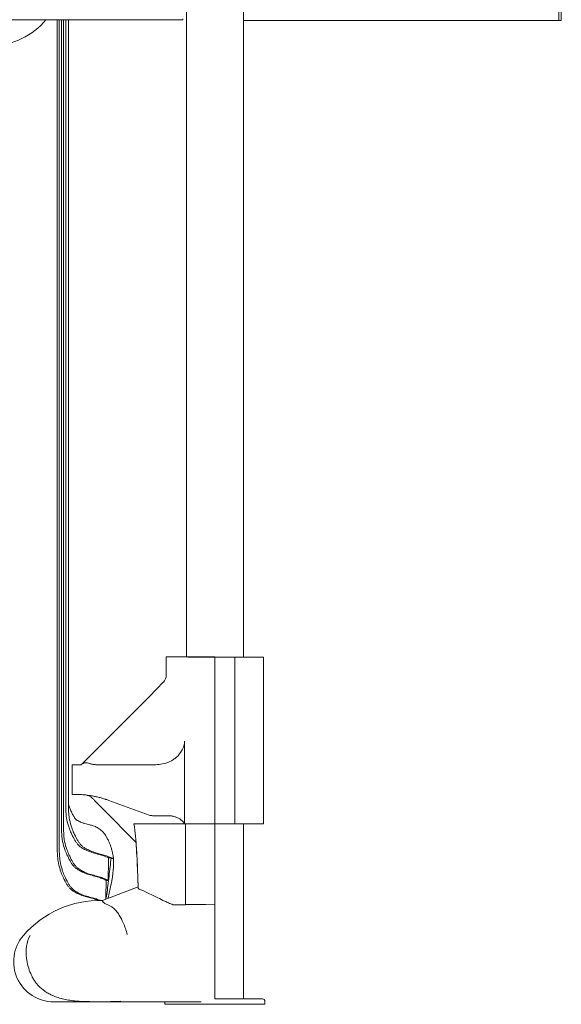
# Model space of a CAD drawing. Units: millimetres. Extents: x 0 to 55918, y -13377 to 2945.
# Drawn here: x 46106 to 47187, y -5634 to -3669 of the extents above; entities that cross this region are included whole.
import ezdxf

# ---------------------------------------------------------------- set-up
doc = ezdxf.new("R2010")
doc.units = ezdxf.units.MM
doc.header["$LTSCALE"] = 25

msp = doc.modelspace()

# ---------------------------------------------------------------- linework, layer by layer
at = {"color": 0, "linetype": 'Continuous', "lineweight": 0, "extrusion": (0, 1, 0)}
for p, q in [((47182.2, -2651.2), (47182.2, -3670.2)), ((47187.2, -2651.2), (47187.2, -3670.2)), ((46552.6, -4940.7), (46552.6, -2689.6)), ((46438.6, -4940.4), (46438.6, -2697.4)), ((46431.7, -3668.6), (45399.7, -3668.6)), ((46180.9, -3668.6), (46180.9, -5329.4)), ((46184.9, -3668.6), (46184.9, -5329.4)), ((46189.3, -3668.6), (46189.3, -5286.1)), ((46193.3, -3668.6), (46193.3, -5286.1)), ((46197.7, -3668.6), (46197.7, -5242.8)), ((46203.1, -3668.6), (46203.1, -5242.8)), ((46431.7, -3668.6), (46431.7, -3666.6)), ((47182.2, -3670.2), (46552.6, -3670.2)), ((47182.2, -3670.2), (47187.2, -3670.2)), ((46495.6, -4940.4), (46398.6, -4940.4)), ((46398.6, -4940.4), (46398.6, -4976.7)), ((46455.4, -4940.7), (46442.1, -4940.7)), ((46455.4, -4940.7), (46475.2, -4940.7)), ((46495.6, -4940.7), (46475.2, -4940.7)), ((46495.6, -4940.4), (46495.6, -4940.7)), ((46495.6, -5273.5), (46495.6, -4940.7)), ((46495.6, -4940.7), (46535.6, -4940.7)), ((46495.6, -5273.5), (46495.6, -4940.7)), ((46535.6, -4940.7), (46535.6, -5273.5)), ((46535.6, -4940.7), (46592.6, -4940.7)), ((46592.6, -5273.5), (46592.6, -4940.7)), ((46393.1, -4990.4), (46364.7, -5019.1)), ((46272.6, -5111.8), (46364.7, -5019.1)), ((46435.2, -5108.7), (46435.2, -5273.5)), ((46272.6, -5111.8), (46230.2, -5154.6)), ((46210.8, -5155.9), (46228.9, -5155.9)), ((46210.8, -5155.9), (46210.8, -5214.6)), ((46228.9, -5155.9), (46230.2, -5154.6)), ((46273.9, -5155.9), (46278.1, -5155.9)), ((46370.6, -5155.9), (46278.1, -5155.9)), ((46215.5, -5214.6), (46210.8, -5214.6)), ((46283.9, -5226.7), (46364.4, -5256)), ((46272, -5243.7), (46338, -5310.3)), ((46371.2, -5257.2), (46402.3, -5257.2)), ((46437.2, -5273.5), (46339.7, -5273.5)), ((46495.7, -5273.5), (46437.2, -5273.5)), ((46535.6, -5273.5), (46495.6, -5273.5)), ((46535.6, -5273.5), (46592.6, -5273.5)), ((46552.6, -5622.6), (46552.6, -5273.5)), ((46282.9, -5341.1), (46288.3, -5341.1)), ((46271.1, -5426.2), (46342.4, -5399.3)), ((46278.5, -5386.6), (46282.5, -5386.6)), ((46288.7, -5393), (46282.8, -5421.1)), ((46277.5, -5423.8), (46278, -5422.9)), ((46271.1, -5426.2), (46271.4, -5427.9)), ((46437.1, -5434.8), (46411.4, -5434.8)), ((46477.2, -5434.7), (46437.1, -5434.7)), ((46495.6, -5434.8), (46477.2, -5434.7)), ((46495.6, -5622.8), (46495.6, -5434.8)), ((46307.5, -5628.6), (46173.8, -5628.6)), ((46307.5, -5628.6), (46307.3, -5627.6)), ((46307.5, -5628.6), (46468.1, -5628.6)), ((46395.6, -5633.6), (46395.6, -5628.6)), ((46395.6, -5633.6), (46595.6, -5633.6)), ((46495.6, -5622.6), (46590.5, -5622.6)), ((46595.6, -5633.6), (46595.6, -5627.6))]:
    msp.add_line(p, q, dxfattribs=at)
at = {"color": 0, "linetype": 'Continuous', "lineweight": 0}
for centre, radius, start, end in [((46050.6, -3581.4), 138.5, 269.9783, 320.9668), ((46215.5, -5414.6), 200, 70, 71.7517), ((46371.2, -5237.2), 20, 250, 270), ((46205.9, -5404.6), 74.4, 345.799, 352.269)]:
    msp.add_arc(centre, radius, start, end, dxfattribs=at)
at = {"color": 0, "linetype": 'Continuous', "lineweight": 0, "extrusion": (0, 0, -1)}
for centre, radius, start, end in [((-46378.6, -4976.7), 20, 180, 224.7823), ((-46370.6, -5055.9), 100, 254.2728, 270), ((-46266.4, -5628.6), 202.4, 40.8057, 91.3283), ((-46173.8, -5548.6), 80, 270, 40.8057), ((-46590.6, -5627.6), 5, 92.7733, 180)]:
    msp.add_arc(centre, radius, start, end, dxfattribs=at)
msp.add_ellipse((45736.1, -5435.9), major_axis=(538.2, 0), ratio=0.087156, start_param=-0.252275, end_param=-0.243441, dxfattribs=at)
at = {"color": 0, "linetype": 'Continuous', "lineweight": 0}
for points, knots in [([(46397.7, -5152.2), (46403, -5150.7), (46408, -5148.3), (46414.9, -5143.7), (46417.1, -5142.1), (46423, -5136.7), (46426.4, -5132.6), (46431, -5124.9), (46432.6, -5121.6), (46434.7, -5114.8), (46435.2, -5111.6), (46435.2, -5108.7)], [0, 0, 0, 0, 16.655122, 16.655122, 24.92975, 24.92975, 40.814757, 40.814757, 51.816303, 51.816303, 62.324984, 62.324984, 62.324984, 62.324984]), ([(46230.2, -5154.6), (46231.5, -5153.3), (46233, -5152.3), (46236, -5151.4), (46237.4, -5151.3), (46240.2, -5151.5), (46241.6, -5151.9), (46243, -5152.4)], [0, 0, 0, 0, 7.169383, 7.169383, 12.767628, 12.767628, 18.23013, 18.23013, 18.23013, 18.23013]), ([(46273.9, -5155.9), (46271.7, -5155.9), (46269.5, -5155.9), (46264.7, -5155.8), (46262.2, -5155.7), (46257.4, -5155.4), (46255, -5155.2), (46250.5, -5154.5), (46248.3, -5154.1), (46245.1, -5153.2), (46244, -5152.8), (46243, -5152.4)], [299.864006, 299.864006, 299.864006, 299.864006, 306.543109, 306.543109, 314.297399, 314.297399, 322.051688, 322.051688, 329.805978, 329.805978, 333.966609, 333.966609, 333.966609, 333.966609]), ([(46238.2, -5215.9), (46236.8, -5215.8), (46235.5, -5215.6), (46232.5, -5215.4), (46230.7, -5215.2), (46227.4, -5215), (46225.9, -5214.9), (46222.9, -5214.8), (46221.6, -5214.7), (46219, -5214.7), (46217.9, -5214.7), (46216.4, -5214.6), (46215.9, -5214.6), (46215.5, -5214.6)], [191.871997, 191.871997, 191.871997, 191.871997, 197.2492, 197.2492, 204.797692, 204.797692, 212.346184, 212.346184, 219.894675, 219.894675, 227.443167, 227.443167, 231.029925, 231.029925, 231.029925, 231.029925]), ([(46238.2, -5215.9), (46238.7, -5216), (46239.1, -5216.1), (46240.2, -5216.3), (46240.9, -5216.4), (46241.9, -5216.7), (46242.3, -5216.8), (46242.6, -5217)], [-51.49502, -51.49502, -51.49502, -51.49502, -49.73617, -49.73617, -47.35663, -47.35663, -45.988966, -45.988966, -45.988966, -45.988966]), ([(46242.6, -5217), (46242.7, -5217), (46242.8, -5217), (46243.7, -5216.9), (46244.6, -5217), (46245.5, -5217)], [-45.831753, -45.831753, -45.831753, -45.831753, -45.407609, -45.407609, -41.243013, -41.243013, -41.243013, -41.243013]), ([(46250.1, -5221.7), (46249.4, -5221), (46248.7, -5220.4), (46246.3, -5218.6), (46244.5, -5217.6), (46242.6, -5217)], [-18.544327, -18.544327, -18.544327, -18.544327, -14.526736, -14.526736, -6.091434, -6.091434, -6.091434, -6.091434]), ([(46278.1, -5224.7), (46277.4, -5224.5), (46276.6, -5224.2), (46273.3, -5223.2), (46270.8, -5222.4), (46265.7, -5221), (46263.2, -5220.4), (46258.2, -5219.2), (46255.8, -5218.7), (46251.9, -5218), (46250.4, -5217.7), (46249, -5217.5)], [148.386855, 148.386855, 148.386855, 148.386855, 150.701622, 150.701622, 158.459552, 158.459552, 166.217481, 166.217481, 173.975411, 173.975411, 178.887889, 178.887889, 178.887889, 178.887889]), ([(46272, -5243.7), (46270.9, -5242.6), (46269.7, -5241.5), (46267.4, -5239.1), (46266.2, -5237.9), (46263.9, -5235.6), (46262.7, -5234.4), (46260.4, -5232.1), (46259.3, -5231), (46257.6, -5229.3), (46256.9, -5228.6), (46255.5, -5227.2), (46254.9, -5226.5), (46253.5, -5225.1), (46252.8, -5224.5), (46251.6, -5223.2), (46251, -5222.6), (46250.3, -5221.9), (46250.2, -5221.8), (46250.1, -5221.7)], [136.017818, 136.017818, 136.017818, 136.017818, 140.650011, 140.650011, 145.282205, 145.282205, 149.914399, 149.914399, 154.546593, 154.546593, 157.444034, 157.444034, 160.341474, 160.341474, 163.238915, 163.238915, 166.136355, 166.136355, 166.698589, 166.698589, 166.698589, 166.698589]), ([(46197.7, -5242.8), (46197.9, -5246), (46198.1, -5249.2), (46198.5, -5255.3), (46198.8, -5258.3), (46200.1, -5267), (46201.5, -5272.4), (46203.5, -5278.7), (46205.2, -5283.7), (46207.1, -5288.4), (46210.5, -5296.1), (46212.6, -5300.2), (46215.7, -5305.7), (46216.8, -5307.5), (46217.9, -5309.2), (46219, -5310.9), (46220.2, -5312.5), (46222.6, -5315.5), (46224, -5316.9), (46227.1, -5319.5), (46229, -5320.7), (46231.7, -5322.3), (46235.3, -5324.5), (46238.9, -5326.3), (46245.2, -5329.1), (46248.7, -5330.4), (46252.3, -5331.3)], [0, 0, 0, 0, 0.0625, 0.0625, 0.125, 0.125, 0.25, 0.25, 0.28, 0.375, 0.375, 0.5, 0.5, 0.56, 0.5625, 0.5625, 0.625, 0.625, 0.6875, 0.6875, 0.75, 0.75, 0.78, 0.875, 0.875, 1, 1, 1, 1]), ([(46203.1, -5233.6), (46203.7, -5235.7), (46204.4, -5237.9), (46206.1, -5242.6), (46207.2, -5245.1), (46209.3, -5250.1), (46210.4, -5252.4), (46212.5, -5256.4), (46213.5, -5258.2), (46215.2, -5261), (46216, -5262.2), (46217.1, -5263.7), (46217.5, -5264.2), (46217.9, -5264.6), (46218, -5264.7), (46218, -5264.7)], [80.103924, 80.103924, 80.103924, 80.103924, 97.542295, 97.542295, 119.510487, 119.510487, 142.245705, 142.245705, 161.932489, 161.932489, 178.810654, 178.810654, 191.410166, 191.410166, 200.578083, 200.578083, 200.578083, 200.578083]), ([(46203.1, -5242.8), (46203.3, -5246), (46203.4, -5249.2), (46203.9, -5255.3), (46204.2, -5258.3), (46205.5, -5267), (46206.9, -5272.4), (46208.9, -5278.7), (46210.6, -5283.7), (46212.4, -5288.4), (46215.9, -5296.1), (46217.9, -5300.2), (46221.1, -5305.7), (46222.1, -5307.5), (46223.2, -5309.2), (46224.4, -5310.9), (46225.5, -5312.5), (46228, -5315.5), (46229.3, -5316.9), (46232.5, -5319.5), (46234.3, -5320.7), (46237, -5322.3), (46240.7, -5324.5), (46244.3, -5326.3), (46250.6, -5329.1), (46254.1, -5330.4), (46257.6, -5331.3)], [0, 0, 0, 0, 0.0625, 0.0625, 0.125, 0.125, 0.25, 0.25, 0.28, 0.375, 0.375, 0.5, 0.5, 0.56, 0.5625, 0.5625, 0.625, 0.625, 0.6875, 0.6875, 0.75, 0.75, 0.78, 0.875, 0.875, 1, 1, 1, 1]), ([(46217.9, -5264.7), (46217.9, -5264.7), (46218, -5264.7), (46218.1, -5264.8), (46218.3, -5265), (46219, -5265.4), (46219.5, -5265.7), (46220.6, -5266.4), (46221.2, -5266.7), (46223.1, -5267.9), (46224.4, -5268.5), (46226.9, -5269.7), (46228, -5270.2), (46230.5, -5271.1), (46231.7, -5271.5), (46232.8, -5271.8)], [209.929238, 209.929238, 209.929238, 209.929238, 210.710329, 210.710329, 217.248316, 217.248316, 223.766389, 223.766389, 231.343148, 231.343148, 249.368561, 249.368561, 267.735637, 267.735637, 289.750775, 289.750775, 289.750775, 289.750775]), ([(46434.5, -5273.5), (46434.5, -5273.5), (46434.5, -5273.5), (46434.4, -5273.2), (46434.3, -5272.9), (46433.9, -5272.1), (46433.6, -5271.6), (46433, -5270.5), (46432.5, -5269.9), (46431.5, -5268.7), (46430.9, -5268.1), (46429.8, -5266.9), (46429.1, -5266.4), (46427.9, -5265.4), (46427.3, -5264.9), (46425.8, -5264), (46425, -5263.4), (46423.1, -5262.4), (46422.2, -5261.9), (46420.2, -5261), (46419.2, -5260.5), (46417.2, -5259.8), (46416.2, -5259.5), (46414.3, -5258.9), (46413.3, -5258.6), (46411.1, -5258.1), (46410, -5257.9), (46407.8, -5257.5), (46406.7, -5257.4), (46404.5, -5257.2), (46403.4, -5257.2), (46402.3, -5257.2)], [78.238095, 78.238095, 78.238095, 78.238095, 78.2599, 78.2599, 79.065979, 79.065979, 80.678138, 80.678138, 82.935859, 82.935859, 85.19358, 85.19358, 87.451301, 87.451301, 89.709023, 89.709023, 92.701264, 92.701264, 95.693505, 95.693505, 98.685747, 98.685747, 101.677988, 101.677988, 104.807837, 104.807837, 107.937685, 107.937685, 111.067533, 111.067533, 114.197381, 114.197381, 114.197381, 114.197381]), ([(46232.8, -5271.8), (46233.8, -5272.1), (46234.9, -5272.4), (46239.2, -5273.5), (46242.4, -5274.4), (46247.9, -5276), (46250.2, -5276.6), (46252.5, -5277.4)], [0, 0, 0, 0, 10.000002, 10.000002, 40.000109, 40.000109, 61.840358, 61.840358, 61.840358, 61.840358]), ([(46252.5, -5277.4), (46254, -5277.8), (46255.5, -5278.4), (46258.2, -5279.6), (46259.5, -5280.3), (46262.1, -5281.8), (46263.5, -5282.6), (46266, -5284.5), (46267.3, -5285.5), (46269.8, -5287.6), (46271, -5288.8), (46273.4, -5291.3), (46274.5, -5292.7), (46276.6, -5295.5), (46277.6, -5297), (46278.5, -5298.6), (46278.5, -5298.7), (46278.6, -5298.8), (46278.6, -5298.8), (46278.6, -5298.8), (46278.6, -5298.9), (46278.6, -5298.9), (46278.6, -5298.9), (46278.7, -5299), (46278.7, -5299.1), (46278.8, -5299.2), (46278.9, -5299.3), (46279, -5299.6), (46279.2, -5299.8), (46279.7, -5300.8), (46280.1, -5301.5), (46281.6, -5304.5), (46282.7, -5306.7), (46284.6, -5310.8), (46285.4, -5312.7), (46286.2, -5314.6)], [0, 0, 0, 0, 4.697576, 4.697576, 9.301091, 9.301091, 14.358507, 14.358507, 19.832068, 19.832068, 25.931736, 25.931736, 32.480618, 32.480618, 39.363422, 39.363422, 39.807533, 39.807533, 40.016899, 40.016899, 40.095376, 40.095376, 40.213109, 40.213109, 40.566918, 40.566918, 40.99946, 40.99946, 42.29709, 42.29709, 46.190029, 46.190029, 57.870535, 57.870535, 67.402405, 67.402405, 67.402405, 67.402405]), ([(46339.7, -5273.5), (46337.4, -5273.5), (46335.7, -5273.5), (46334.2, -5273.5), (46333.9, -5273.5), (46333.9, -5273.5)], [0, 0, 0, 0, 11.581286, 11.581286, 18.947331, 18.947331, 18.947331, 18.947331]), ([(46333.9, -5273.5), (46335.1, -5281.6), (46336.1, -5289.9), (46337.8, -5306.9), (46338.5, -5315.5), (46339.6, -5332.7), (46340.1, -5341.2), (46340.8, -5358.4), (46341.2, -5367), (46341.8, -5384.2), (46342.1, -5392.9), (46342.5, -5401.6)], [-195.868822, -195.868822, -195.868822, -195.868822, -169.154536, -169.154536, -142.440249, -142.440249, -115.725963, -115.725963, -89.011677, -89.011677, -62.297391, -62.297391, -62.297391, -62.297391]), ([(46189.3, -5286.1), (46189.5, -5289.3), (46189.7, -5292.5), (46190.1, -5298.6), (46190.4, -5301.6), (46191.7, -5310.3), (46193.1, -5315.7), (46195.1, -5322), (46196.8, -5327), (46198.7, -5331.7), (46202.1, -5339.4), (46204.2, -5343.5), (46207.3, -5349), (46208.4, -5350.8), (46209.5, -5352.5), (46210.6, -5354.2), (46211.8, -5355.8), (46214.2, -5358.8), (46215.6, -5360.2), (46218.7, -5362.8), (46220.6, -5364), (46223.3, -5365.6), (46226.9, -5367.8), (46230.5, -5369.6), (46236.8, -5372.4), (46240.4, -5373.7), (46243.9, -5374.6)], [0, 0, 0, 0, 0.0625, 0.0625, 0.125, 0.125, 0.25, 0.25, 0.28, 0.375, 0.375, 0.5, 0.5, 0.56, 0.5625, 0.5625, 0.625, 0.625, 0.6875, 0.6875, 0.75, 0.75, 0.78, 0.875, 0.875, 1, 1, 1, 1]), ([(46193.3, -5286.1), (46193.6, -5289.3), (46193.7, -5292.5), (46194.1, -5298.6), (46194.4, -5301.6), (46195.7, -5310.3), (46197.1, -5315.7), (46199.1, -5322), (46200.8, -5327), (46202.7, -5331.7), (46206.1, -5339.4), (46208.2, -5343.5), (46211.3, -5349), (46212.4, -5350.8), (46213.5, -5352.5), (46214.6, -5354.2), (46215.8, -5355.8), (46218.2, -5358.8), (46219.6, -5360.2), (46222.8, -5362.8), (46224.6, -5364), (46227.3, -5365.6), (46230.9, -5367.8), (46234.5, -5369.6), (46240.8, -5372.4), (46244.4, -5373.7), (46247.9, -5374.6)], [0, 0, 0, 0, 0.0625, 0.0625, 0.125, 0.125, 0.25, 0.25, 0.28, 0.375, 0.375, 0.5, 0.5, 0.56, 0.5625, 0.5625, 0.625, 0.625, 0.6875, 0.6875, 0.75, 0.75, 0.78, 0.875, 0.875, 1, 1, 1, 1]), ([(46292.5, -5343.4), (46292.6, -5343.5), (46292.7, -5343.5), (46292.7, -5343.5), (46292.8, -5343.4), (46292.8, -5343.4), (46292.8, -5343.4), (46292.9, -5343.3), (46292.9, -5343.2), (46292.9, -5343.1), (46292.9, -5343), (46292.9, -5342.9), (46293, -5342.7), (46293, -5342.6), (46293, -5342.4), (46293, -5342.2), (46292.9, -5341.9), (46292.9, -5341.7), (46292.9, -5341.4), (46292.9, -5341.3), (46292.9, -5341.1), (46292.9, -5341), (46292.8, -5340.8), (46292.8, -5340.7), (46292.8, -5340.5), (46292.8, -5340.2), (46292.7, -5339.9), (46292.7, -5339.5), (46292.6, -5339.2), (46292.6, -5338.9), (46292.5, -5338.5), (46292.5, -5338.2), (46292.4, -5337.9), (46292.3, -5337.5), (46292.3, -5337.2), (46292.2, -5336.9), (46292.2, -5336.6), (46292, -5335.9), (46291.9, -5335.3), (46291.8, -5334.6), (46291.6, -5334), (46291.5, -5333.4), (46291.4, -5332.8), (46291.1, -5331.6), (46290.8, -5330.4), (46290.5, -5329.2), (46290.3, -5328.1), (46290, -5327), (46289.7, -5325.8), (46289.1, -5323.6), (46288.5, -5321.5), (46287.9, -5319.4)], [0, 0, 0, 0, 0.00202603, 0.00202603, 0.00202603, 0.00303905, 0.00303905, 0.00303905, 0.00405206, 0.00405206, 0.00405206, 0.00506508, 0.00506508, 0.00506508, 0.0060781, 0.0060781, 0.0060781, 0.00709111, 0.00709111, 0.00709111, 0.00759762, 0.00759762, 0.00759762, 0.00810413, 0.00810413, 0.00810413, 0.00911715, 0.00911715, 0.00911715, 0.01013016, 0.01013016, 0.01013016, 0.01114318, 0.01114318, 0.01114318, 0.01215619, 0.01215619, 0.01215619, 0.01418223, 0.01418223, 0.01418223, 0.01620826, 0.01620826, 0.01620826, 0.02026032, 0.02026032, 0.02026032, 0.02431239, 0.02431239, 0.02431239, 0.03241652, 0.03241652, 0.03241652, 0.03241652]), ([(46342.3, -5399.4), (46342, -5391.4), (46341.7, -5383.5), (46341.1, -5366.9), (46340.8, -5358.3), (46340, -5341.1), (46339.5, -5332.5), (46338.7, -5319.4), (46338.4, -5314.8), (46338, -5310.3)], [-162.206176, -162.206176, -162.206176, -162.206176, -137.716273, -137.716273, -110.942736, -110.942736, -84.169199, -84.169199, -69.878024, -69.878024, -69.878024, -69.878024]), ([(46180.9, -5329.4), (46181.2, -5332.6), (46181.3, -5335.8), (46181.7, -5341.9), (46182, -5344.9), (46183.3, -5353.6), (46184.7, -5359), (46186.7, -5365.3), (46188.4, -5370.3), (46190.3, -5375), (46193.7, -5382.7), (46195.8, -5386.8), (46198.9, -5392.3), (46200, -5394.1), (46201.1, -5395.8), (46202.2, -5397.5), (46203.4, -5399.1), (46205.8, -5402.1), (46207.2, -5403.5), (46210.3, -5406.1), (46212.2, -5407.3), (46214.9, -5408.9), (46218.5, -5411.1), (46222.1, -5412.9), (46228.4, -5415.7), (46232, -5417), (46235.5, -5417.9)], [0, 0, 0, 0, 0.0625, 0.0625, 0.125, 0.125, 0.25, 0.25, 0.28, 0.375, 0.375, 0.5, 0.5, 0.56, 0.5625, 0.5625, 0.625, 0.625, 0.6875, 0.6875, 0.75, 0.75, 0.78, 0.875, 0.875, 1, 1, 1, 1]), ([(46184.9, -5329.4), (46185.2, -5332.6), (46185.3, -5335.8), (46185.7, -5341.9), (46186, -5344.9), (46187.4, -5353.6), (46188.7, -5359), (46190.7, -5365.3), (46192.4, -5370.3), (46194.3, -5375), (46197.7, -5382.7), (46199.8, -5386.8), (46202.9, -5392.3), (46204, -5394.1), (46205.1, -5395.8), (46206.3, -5397.5), (46207.4, -5399.1), (46209.9, -5402.1), (46211.2, -5403.5), (46214.4, -5406.1), (46216.2, -5407.3), (46218.9, -5408.9), (46222.5, -5411.1), (46226.1, -5412.9), (46232.4, -5415.7), (46236, -5417), (46239.5, -5417.9)], [0.6825975, 0.6825975, 0.6825975, 0.6825975, 0.6993845, 0.6993845, 0.7161715, 0.7161715, 0.7497455, 0.7497455, 0.7578033, 0.7833195, 0.7833195, 0.8168936, 0.8168936, 0.8330091, 0.8336806, 0.8336806, 0.8504676, 0.8504676, 0.8672546, 0.8672546, 0.8840416, 0.8840416, 0.8920994, 0.9176156, 0.9176156, 0.9511896, 0.9511896, 0.9511896, 0.9511896]), ([(46252.3, -5331.3), (46256.2, -5332.4), (46260.1, -5333.4), (46267.4, -5335.5), (46270.9, -5336.5), (46275.5, -5338.1), (46278.4, -5339.1), (46280.9, -5340.2), (46282.1, -5340.7), (46282.4, -5340.9), (46282.6, -5341), (46282.9, -5341.1)], [0, 0, 0, 0, 0.0374421, 0.0374421, 0.0748842, 0.0748842, 0.0922611, 0.1118271, 0.1123263, 0.1123263, 0.1164543, 0.1164543, 0.1164543, 0.1164543]), ([(46257.6, -5331.3), (46261.6, -5332.4), (46265.4, -5333.4), (46272.8, -5335.5), (46276.3, -5336.5), (46282.5, -5338.6), (46285.2, -5339.7), (46287.5, -5340.7), (46287.8, -5340.9), (46288, -5341), (46288.3, -5341.1)], [0, 0, 0, 0, 0.0625, 0.0625, 0.125, 0.125, 0.1866667, 0.1875, 0.1875, 0.1943906, 0.1943906, 0.1943906, 0.1943906]), ([(46279.6, -5414.6), (46281.3, -5402.4), (46282.8, -5390.2), (46285.7, -5365.7), (46287, -5353.4), (46288.3, -5341.1)], [0.00310347, 0.00310347, 0.00310347, 0.00310347, 0.04011404, 0.04011404, 0.07712462, 0.07712462, 0.07712462, 0.07712462]), ([(46288.3, -5341.1), (46289.1, -5341.5), (46289.9, -5342), (46291.3, -5342.7), (46291.9, -5343.1), (46292.5, -5343.4)], [0.19439063, 0.19439063, 0.19439063, 0.19439063, 0.21875, 0.21875, 0.2389206, 0.2389206, 0.2389206, 0.2389206]), ([(46293, -5342.2), (46293, -5344.5), (46293.1, -5346.9), (46293.1, -5353.3), (46293, -5357.4), (46292.6, -5365.7), (46292.2, -5369.8), (46291.3, -5378), (46290.7, -5382.2), (46289.6, -5388.6), (46289.2, -5390.8), (46288.7, -5393)], [0, 0, 0, 0, 10.000937, 10.000937, 27.00597, 27.00597, 43.75469, 43.75469, 60.205233, 60.205233, 68.974238, 68.974238, 68.974238, 68.974238]), ([(46243.9, -5374.6), (46247.8, -5375.7), (46251.7, -5376.7), (46259, -5378.8), (46262.5, -5379.8), (46267.1, -5381.4), (46270, -5382.4), (46272.5, -5383.5), (46273.7, -5384), (46275.6, -5384.9), (46277.1, -5385.8), (46278.5, -5386.6)], [0, 0, 0, 0, 0.0374548, 0.0374548, 0.0749096, 0.0749096, 0.0922924, 0.111865, 0.1123644, 0.1123644, 0.1418215, 0.1418215, 0.1418215, 0.1418215]), ([(46247.9, -5374.6), (46251.8, -5375.7), (46255.7, -5376.7), (46263, -5378.8), (46266.5, -5379.8), (46271.1, -5381.4), (46274, -5382.4), (46276.5, -5383.5), (46277.7, -5384), (46279.6, -5384.9), (46281.2, -5385.8), (46282.5, -5386.6)], [0, 0, 0, 0, 0.0374548, 0.0374548, 0.0749096, 0.0749096, 0.0922924, 0.111865, 0.1123644, 0.1123644, 0.1418215, 0.1418215, 0.1418215, 0.1418215]), ([(46345.7, -5404.2), (46344.8, -5403.8), (46344.1, -5403.5), (46343.1, -5402.8), (46342.7, -5402.4), (46342.5, -5402), (46342.5, -5401.9), (46342.5, -5401.8), (46342.5, -5401.8), (46342.5, -5401.7), (46342.5, -5401.7), (46342.5, -5401.6)], [-20.067908, -20.067908, -20.067908, -20.067908, -14.165091, -14.165091, -8.448288, -8.448288, -7.690155, -7.690155, -6.880894, -6.880894, -6.153525, -6.153525, -6.153525, -6.153525]), ([(46237.1, -5418.3), (46240.5, -5419.2), (46243.8, -5420.1), (46250.6, -5422.1), (46254.1, -5423.1), (46257.3, -5424.2), (46257.3, -5424.2), (46257.3, -5424.2)], [0.00512106, 0.00512106, 0.00512106, 0.00512106, 0.03747399, 0.03747399, 0.07494267, 0.07494267, 0.07502603, 0.07502603, 0.07502603, 0.07502603]), ([(46266.8, -5426.2), (46266.3, -5426), (46264.6, -5425.3), (46262.7, -5424.7), (46258.2, -5423.1), (46254.7, -5422.1), (46247.3, -5420), (46243.4, -5419), (46239.5, -5417.9)], [0.67093989, 0.67093989, 0.67093989, 0.67093989, 0.67761352, 0.69502987, 0.69502987, 0.7325569, 0.7325569, 0.77008393, 0.77008393, 0.77008393, 0.77008393]), ([(46411.4, -5434.8), (46408.6, -5433.7), (46405.9, -5432.5), (46400.6, -5430.2), (46398, -5429.1), (46390.7, -5425.6), (46386, -5423.3), (46377.9, -5419.3), (46374.5, -5417.6), (46362.9, -5411.8), (46355.6, -5408.3), (46348.3, -5405.2), (46347, -5404.6), (46345.7, -5404.2)], [-110.874618, -110.874618, -110.874618, -110.874618, -101.720316, -101.720316, -92.89813, -92.89813, -75.915363, -75.915363, -62.598758, -62.598758, -28.85415, -28.85415, -20.660749, -20.660749, -20.660749, -20.660749]), ([(46261, -5425.5), (46261.1, -5425.6), (46261.7, -5425.8), (46262.3, -5426), (46262.8, -5426.2)], [0.090853853, 0.090853853, 0.090853853, 0.090853853, 0.092303274, 0.099345306, 0.099345306, 0.099345306, 0.099345306]), ([(46271.7, -5429.3), (46271.7, -5429.4), (46271.8, -5429.4), (46272.4, -5430), (46273.2, -5430.6), (46276.5, -5432.6), (46279.7, -5434.2), (46284, -5436.3), (46284.7, -5436.7), (46285.5, -5437)], [-128.003689, -128.003689, -128.003689, -128.003689, -127.146065, -127.146065, -118.047319, -118.047319, -99.385753, -99.385753, -95.819245, -95.819245, -95.819245, -95.819245]), ([(46320.6, -5494.1), (46320.6, -5494.1), (46320.6, -5494.1), (46319.4, -5490.1), (46318.2, -5486.2), (46315.5, -5478.5), (46314.1, -5474.7), (46310.2, -5465.6), (46307.5, -5460.4), (46302.6, -5452.5), (46300.5, -5449.6), (46295.9, -5444.4), (46293.5, -5442.2), (46289.2, -5439), (46287.4, -5437.9), (46285.5, -5437)], [-79.597615, -79.597615, -79.597615, -79.597615, -79.583096, -79.583096, -67.183851, -67.183851, -54.79796, -54.79796, -35.768132, -35.768132, -22.419587, -22.419587, -9.159049, -9.159049, 0.014519, 0.014519, 0.014519, 0.014519]), ([(46126.5, -5496.4), (46126.5, -5496.4), (46126.5, -5496.4), (46123, -5502.7), (46120.7, -5509.9), (46118.3, -5525.4), (46118.3, -5533.5), (46120, -5547.2), (46121.1, -5552.5), (46124.1, -5562.8), (46125.8, -5567.7), (46128.7, -5574.4), (46129.6, -5576.3), (46130.5, -5578.2)], [-0.017067, -0.017067, -0.017067, -0.017067, 0, 0, 27.567081, 27.567081, 54.567796, 54.567796, 71.685972, 71.685972, 87.372148, 87.372148, 93.689498, 93.689498, 93.689498, 93.689498]), ([(46307.3, -5627.6), (46305.7, -5627.7), (46304, -5627.8), (46298.3, -5628.1), (46294.2, -5628.2), (46286.1, -5628.4), (46282, -5628.4), (46274.1, -5628.5), (46270.2, -5628.5), (46262.7, -5628.5), (46258.8, -5628.5), (46250.9, -5628.4), (46246.8, -5628.4), (46238.7, -5628.2), (46234.6, -5628.1), (46226.4, -5627.7), (46222.3, -5627.4), (46214.1, -5626.7), (46210.1, -5626.3), (46202, -5625.1), (46198, -5624.3), (46190.3, -5622.6), (46186.4, -5621.5), (46179, -5619.1), (46175.4, -5617.8), (46169.5, -5615.2), (46167, -5613.9), (46161.9, -5611.2), (46159.4, -5609.7), (46155.8, -5607.2), (46154.6, -5606.4), (46152.3, -5604.6), (46151.1, -5603.7), (46148.9, -5601.9), (46147.9, -5600.9), (46145.8, -5599), (46144.8, -5598.1), (46142.4, -5595.5), (46140.8, -5593.8), (46137.9, -5590.2), (46136.4, -5588.2), (46133.8, -5584.2), (46132.6, -5582.2), (46131.1, -5579.5), (46130.8, -5578.8), (46130.5, -5578.2)], [309.339048, 309.339048, 309.339048, 309.339048, 313.917694, 313.917694, 325.293707, 325.293707, 336.669719, 336.669719, 348.045732, 348.045732, 359.421744, 359.421744, 370.797757, 370.797757, 382.173769, 382.173769, 393.549782, 393.549782, 404.925794, 404.925794, 416.301807, 416.301807, 427.677819, 427.677819, 439.053832, 439.053832, 447.106507, 447.106507, 455.159183, 455.159183, 459.185521, 459.185521, 463.211858, 463.211858, 467.238196, 467.238196, 471.264534, 471.264534, 477.860619, 477.860619, 484.456704, 484.456704, 491.052789, 491.052789, 493.056684, 493.056684, 493.056684, 493.056684]), ([(46590.5, -5622.6), (46590.5, -5622.6), (46590.5, -5622.6), (46590.6, -5622.6), (46590.7, -5622.6), (46590.8, -5622.6), (46590.9, -5622.6), (46590.9, -5622.6)], [-0.02052, -0.02052, -0.02052, -0.02052, 0, 0, 1.989004, 1.989004, 4.507168, 4.507168, 4.507168, 4.507168])]:
    msp.add_open_spline(points, degree=3, knots=knots, dxfattribs=at)
for points in [[(46249, -5217.5), (46247.7, -5217.3), (46246.6, -5217.1), (46245.5, -5217)], [(46252.5, -5277.4), (46252.5, -5277.4), (46252.5, -5277.4), (46252.5, -5277.4)], [(46287.9, -5319.4), (46287.4, -5317.8), (46286.9, -5316.2), (46286.2, -5314.6)], [(46282.5, -5386.6), (46282.8, -5371.4), (46282.9, -5356.3), (46282.9, -5341.1)], [(46277.5, -5423.8), (46278, -5411.4), (46278.3, -5399), (46278.5, -5386.6)], [(46235.5, -5417.9), (46236, -5418.1), (46236.6, -5418.2), (46237.1, -5418.3)], [(46278, -5423.6), (46278, -5423.4), (46278, -5423.1), (46278, -5422.9)], [(46282.8, -5421.1), (46282.8, -5421.4), (46282.7, -5421.6), (46282.7, -5421.9)], [(46258.4, -5424.6), (46259.3, -5424.9), (46260.2, -5425.2), (46261, -5425.5)], [(46271.7, -5429.3), (46271.6, -5428.7), (46271.5, -5428.2), (46271.4, -5427.9)]]:
    msp.add_open_spline(points, degree=3, dxfattribs=at)
for points, weights in [([(46437.2, -5273.5), (46437.1, -5363), (46437.1, -5434.8)], [1, 1.00619290204, 1]), ([(46437.2, -5273.5), (46437.2, -5273.5), (46437.2, -5273.5)], [1, 1.0000006997, 1.00000139923]), ([(46495.7, -5273.5), (46495.6, -5363), (46495.6, -5434.8)], [1, 1.00619290204, 1])]:
    msp.add_rational_spline(points, weights, degree=2, dxfattribs=at)

doc.saveas('drawing.dxf')
